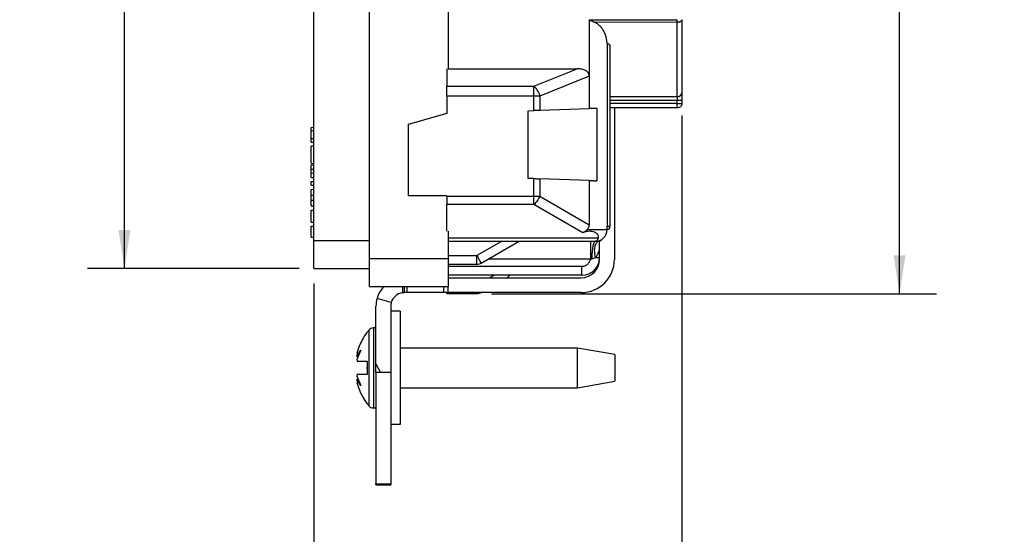
# Model space of a CAD drawing. Units: inches. Extents: x 0 to 17, y 0 to 11.
# Drawn here: x 6.9 to 10.2, y 4 to 5.8 of the extents above; entities that cross this region are included whole.
import ezdxf

# ---------------------------------------------------------------- set-up
doc = ezdxf.new("R2010")
doc.units = ezdxf.units.IN
doc.header["$MEASUREMENT"] = 0
doc.layers.add('FORMAT', color=7, linetype='Continuous')
doc.styles.add('SLDTEXTSTYLE0', font='TXT', dxfattribs={"width": 0.605})
doc.dimstyles.new('SLDDIMSTYLE0', dxfattribs={"dimtxt": 0.125, "dimasz": 0.13, "dimexe": 0, "dimexo": 0.0625, "dimgap": 0.03125, "dimtad": 0, "dimtih": 1, "dimtoh": 1, "dimrnd": 1e-09, "dimzin": 12, "dimdsep": 46, "dimtxsty": 'SLDTEXTSTYLE0', "dimsah": 1, "dimcen": 0.09, "dimadec": 0, "dimazin": 3, "dimtfac": 1, "dimtmove": 0, "dimatfit": 0, "dimfxl": 0, "dimfrac": 2, "dimtolj": 1, "dimtzin": 12, "dimarcsym": 0})
doc.dimstyles.new('SLDDIMSTYLE1', dxfattribs={"dimtxt": 0.125, "dimasz": 0.13, "dimexe": 0, "dimexo": 0.0625, "dimgap": 0.03125, "dimtad": 0, "dimtih": 1, "dimtoh": 1, "dimrnd": 1e-09, "dimzin": 12, "dimdsep": 46, "dimtxsty": 'SLDTEXTSTYLE0', "dimsah": 1, "dimcen": 0.09, "dimadec": 0, "dimazin": 3, "dimtfac": 1, "dimtofl": 0, "dimtmove": 0, "dimatfit": 3, "dimfxl": 0, "dimfrac": 2, "dimtolj": 1, "dimtzin": 12, "dimarcsym": 0})

# ---------------------------------------------------------------- blocks, each defined once
blk = doc.blocks.new('_D_8')
at = {"layer": 'FORMAT'}
for p, q in [((7.8704, 7.5518), (7.1565, 7.5518)), ((7.2815, 7.5518), (7.2815, 6.4675)), ((6.9713, 6.2466), (6.9283, 6.2466)), ((6.9283, 6.2466), (6.9283, 6.0548)), ((7.5916, 6.2466), (7.6346, 6.2466)), ((7.6346, 6.2466), (7.6346, 6.0548)), ((6.9283, 6.0548), (6.9713, 6.0548)), ((7.6346, 6.0548), (7.5916, 6.0548)), ((7.2815, 4.9418), (7.2815, 6.0261)), ((7.8704, 4.9418), (7.1565, 4.9418))]:
    blk.add_line(p, q, dxfattribs=at)
for points in [[(7.2815, 7.5518), (7.2615, 7.4218), (7.3015, 7.4218)], [(7.2815, 4.9418), (7.3015, 5.0718), (7.2615, 5.0718)]]:
    blk.add_solid(points, dxfattribs=at)
at = {"layer": 'FORMAT', "char_height": 0.125, "attachment_point": 1, "style": 'SLDTEXTSTYLE0'}
for s, insert in [('2.61in', (7.0475, 6.4364)), ('66.3mm', (6.9713, 6.2159))]:
    blk.add_mtext(s, dxfattribs=dict(at, insert=insert))
blk = doc.blocks.new('_D_9')
at = {"layer": 'FORMAT'}
for p, q in [((9.1604, 5.4579), (9.1604, 3.6941)), ((7.9204, 4.8918), (7.9204, 3.6941)), ((7.9204, 3.8191), (7.6704, 3.8191)), ((8.2302, 3.8189), (8.1873, 3.8189)), ((8.1873, 3.8189), (8.1873, 3.6271)), ((8.8505, 3.8189), (8.8935, 3.8189)), ((8.8935, 3.8189), (8.8935, 3.6271)), ((9.1604, 3.8191), (9.4104, 3.8191)), ((8.1873, 3.6271), (8.2302, 3.6271)), ((8.8935, 3.6271), (8.8505, 3.6271))]:
    blk.add_line(p, q, dxfattribs=at)
for points in [[(7.9204, 3.8191), (7.7904, 3.8391), (7.7904, 3.7991)], [(9.1604, 3.8191), (9.2904, 3.7991), (9.2904, 3.8391)]]:
    blk.add_solid(points, dxfattribs=at)
at = {"layer": 'FORMAT', "char_height": 0.125, "attachment_point": 1, "style": 'SLDTEXTSTYLE0'}
for s, insert in [('1.24in', (8.3065, 4.0087)), ('31.5mm', (8.2302, 3.7882))]:
    blk.add_mtext(s, dxfattribs=dict(at, insert=insert))
blk = doc.blocks.new('_D_11')
at = {"layer": 'FORMAT'}
for p, q in [((8.5193, 7.6373), (10.0196, 7.6373)), ((9.8946, 7.6373), (9.8946, 6.4674)), ((9.5845, 6.2466), (9.5415, 6.2466)), ((9.5415, 6.2466), (9.5415, 6.0548)), ((10.2048, 6.2466), (10.2477, 6.2466)), ((10.2477, 6.2466), (10.2477, 6.0548)), ((9.5415, 6.0548), (9.5845, 6.0548)), ((10.2477, 6.0548), (10.2048, 6.0548)), ((9.8946, 4.8563), (9.8946, 6.0261)), ((8.5194, 4.8563), (10.0196, 4.8563))]:
    blk.add_line(p, q, dxfattribs=at)
for points in [[(9.8946, 7.6373), (9.8746, 7.5073), (9.9146, 7.5073)], [(9.8946, 4.8563), (9.9146, 4.9863), (9.8746, 4.9863)]]:
    blk.add_solid(points, dxfattribs=at)
at = {"layer": 'FORMAT', "char_height": 0.125, "attachment_point": 1, "style": 'SLDTEXTSTYLE0'}
for s, insert in [('2.78in', (9.6607, 6.4364)), ('70.6mm', (9.5845, 6.2159))]:
    blk.add_mtext(s, dxfattribs=dict(at, insert=insert))

msp = doc.modelspace()

# ---------------------------------------------------------------- linework, layer by layer
at = {"color": 7, "linetype": 'Continuous', "lineweight": 25}
for p, q in [((8.1074, 4.9748), (8.1074, 7.5188)), ((7.9204, 5.0348), (7.9204, 7.4588)), ((8.3734, 5.8563), (8.3734, 5.6153)), ((8.8484, 5.7807), (9.1454, 5.7807)), ((8.8484, 5.7807), (8.8484, 5.5907)), ((9.1454, 5.7718), (8.8666, 5.772)), ((9.1454, 5.5213), (9.1454, 5.7718)), ((8.9084, 5.7011), (8.9084, 5.0833)), ((8.9184, 5.6902), (8.9184, 5.0833)), ((8.3684, 5.6153), (8.3684, 5.5561)), ((8.3734, 5.6153), (8.8081, 5.6153)), ((8.6619, 5.5561), (8.8081, 5.6153)), ((8.8484, 5.5907), (8.6819, 5.5234)), ((8.8484, 5.5907), (8.8484, 5.481)), ((8.3684, 5.5561), (8.6619, 5.5561)), ((8.3684, 5.5234), (8.3684, 5.4647)), ((8.6619, 5.5234), (8.3684, 5.5234)), ((8.6619, 5.4745), (8.6619, 5.5234)), ((8.6819, 5.5234), (8.6819, 5.4752)), ((8.9184, 5.5213), (9.1454, 5.5213)), ((9.1454, 5.5213), (9.1454, 5.5079)), ((8.6819, 5.4752), (8.8484, 5.481)), ((8.8735, 5.4818), (8.8735, 5.2377)), ((9.1454, 5.5079), (8.9184, 5.5079)), ((9.1454, 5.4981), (8.9184, 5.4981)), ((9.1454, 5.4831), (8.9184, 5.4831)), ((8.9334, 5.4831), (8.9334, 4.9728)), ((9.1604, 5.5079), (9.1454, 5.5079)), ((9.1454, 5.4981), (9.1454, 5.5079)), ((9.1604, 5.5079), (9.1604, 5.4981)), ((8.3684, 5.4647), (8.2384, 5.4274)), ((8.6424, 5.4738), (8.6619, 5.4745)), ((8.6424, 5.2457), (8.6424, 5.4738)), ((7.9114, 5.4178), (7.9204, 5.4179)), ((7.9114, 5.4073), (7.9114, 5.4178)), ((8.2384, 5.4274), (8.2384, 5.1867)), ((7.9114, 5.3804), (7.9114, 5.4073)), ((7.9114, 5.4073), (7.9204, 5.4072)), ((7.9114, 5.3804), (7.9204, 5.3805)), ((7.9114, 5.3679), (7.9114, 5.3804)), ((7.9114, 5.3679), (7.9204, 5.3677)), ((7.9204, 5.3542), (7.9114, 5.3541)), ((7.9114, 5.2966), (7.9114, 5.3541)), ((7.9114, 5.2966), (7.9204, 5.2964)), ((7.9114, 5.2916), (7.9204, 5.2917)), ((7.9114, 5.2766), (7.9114, 5.2916)), ((7.9114, 5.2766), (7.9204, 5.2767)), ((7.9114, 5.2641), (7.9114, 5.2766)), ((7.9114, 5.2641), (7.9204, 5.2639)), ((7.9114, 5.2491), (7.9114, 5.2641)), ((7.9114, 5.2491), (7.9204, 5.2489)), ((8.6619, 5.245), (8.6424, 5.2457)), ((8.6619, 5.1858), (8.6619, 5.245)), ((7.9114, 5.2356), (7.9204, 5.2357)), ((7.9114, 5.2231), (7.9114, 5.2356)), ((7.9114, 5.2231), (7.9204, 5.2229)), ((8.6819, 5.2443), (8.6819, 5.1858)), ((8.8484, 5.2385), (8.6819, 5.2443)), ((8.8484, 5.2385), (8.8484, 5.0897)), ((7.9114, 5.2087), (7.9204, 5.2089)), ((7.9114, 5.1894), (7.9114, 5.2087)), ((7.9114, 5.1894), (7.9204, 5.1895)), ((7.9114, 5.1724), (7.9114, 5.1894)), ((8.3684, 5.1867), (8.2384, 5.1867)), ((8.3684, 5.1867), (8.3684, 5.1858)), ((8.3684, 5.1858), (8.6619, 5.1858)), ((8.6819, 5.1858), (8.8484, 5.0897)), ((7.9114, 5.1531), (7.9114, 5.1724)), ((7.9114, 5.1724), (7.9204, 5.1723)), ((7.9114, 5.1531), (7.9204, 5.1529)), ((8.6619, 5.1576), (8.3684, 5.1576)), ((8.3684, 5.0678), (8.3684, 5.1576)), ((8.8271, 5.0622), (8.6619, 5.1576)), ((7.9114, 5.1387), (7.9204, 5.1389)), ((7.9114, 5.0979), (7.9114, 5.1387)), ((7.9114, 5.0979), (7.9204, 5.0977)), ((7.9114, 5.0844), (7.9204, 5.0846)), ((7.9114, 5.0478), (7.9114, 5.0844)), ((8.9184, 5.0833), (8.9084, 5.0833)), ((8.9084, 5.0759), (8.9084, 5.0808)), ((7.9114, 5.0478), (7.9204, 5.0476)), ((8.3734, 5.0678), (8.3734, 4.9748)), ((8.8412, 5.0733), (8.9084, 5.0733)), ((8.9084, 5.0733), (8.9084, 5.0759)), ((7.9204, 4.9418), (7.9204, 5.0348)), ((8.1074, 5.0348), (7.9204, 5.0348)), ((8.8663, 5.0333), (8.3734, 5.0333)), ((8.5525, 5.0333), (8.4694, 4.9853)), ((8.6125, 5.0333), (8.4844, 4.9593)), ((8.8822, 5.0322), (8.8773, 5.033)), ((8.8834, 4.9728), (8.8834, 5.033)), ((8.8698, 4.9793), (8.8834, 4.9793)), ((8.1074, 4.8818), (8.1074, 4.9748)), ((8.3734, 4.9748), (8.1074, 4.9748)), ((8.3734, 4.9748), (8.3734, 4.8818)), ((8.4694, 4.9553), (8.3734, 4.9553)), ((8.8528, 4.9733), (8.5086, 4.9733)), ((8.8234, 4.9193), (8.8234, 4.9493)), ((7.9204, 4.9418), (8.1074, 4.9418)), ((8.8234, 4.9193), (8.3734, 4.9193)), ((8.5801, 4.9193), (8.5714, 4.9105)), ((8.1074, 4.8818), (8.3734, 4.8818)), ((8.2184, 4.8818), (8.2184, 4.8603)), ((8.2334, 4.8818), (8.2334, 4.8608)), ((8.3584, 4.8608), (8.3584, 4.8818)), ((8.3734, 4.9108), (8.8214, 4.9108)), ((8.3734, 4.8608), (8.3734, 4.8818)), ((8.2334, 4.8608), (8.2254, 4.8608)), ((8.3584, 4.8608), (8.2334, 4.8608)), ((8.3734, 4.8608), (8.3584, 4.8608)), ((8.4694, 4.8563), (8.3684, 4.8563)), ((8.8214, 4.8608), (8.3734, 4.8608)), ((8.4844, 4.8603), (8.4852, 4.8608)), ((8.1294, 4.6201), (8.1294, 4.8148)), ((8.1811, 4.8273), (8.133, 4.8408)), ((8.1794, 4.8148), (8.1794, 4.5908)), ((8.2114, 4.798), (8.1794, 4.798)), ((8.2114, 4.798), (8.2114, 4.4155)), ((8.1294, 4.7418), (8.1209, 4.7418)), ((8.0665, 4.6574), (8.0742, 4.6808)), ((8.0742, 4.6823), (8.0742, 4.6808)), ((8.0779, 4.6662), (8.0651, 4.6348)), ((8.0651, 4.6453), (8.0779, 4.6662)), ((8.0665, 4.6574), (8.0651, 4.6453)), ((8.8094, 4.6738), (8.2114, 4.6738)), ((8.9344, 4.6518), (8.8094, 4.6738)), ((8.8094, 4.5398), (8.8094, 4.6738)), ((8.9344, 4.6518), (8.9344, 4.5618)), ((8.0691, 4.6446), (8.0651, 4.6453)), ((8.0651, 4.6348), (8.0656, 4.6293)), ((8.0994, 4.6293), (8.0994, 4.5843)), ((8.0994, 4.6203), (8.0994, 4.6202)), ((8.1294, 4.6201), (8.1444, 4.5909)), ((8.1294, 4.5908), (8.1294, 4.6201)), ((8.0656, 4.5843), (8.0651, 4.5787)), ((8.0994, 4.6068), (8.0994, 4.6091)), ((8.0994, 4.6045), (8.0994, 4.6068)), ((8.0994, 4.5934), (8.0994, 4.5933)), ((8.1294, 4.5908), (8.1294, 4.2158)), ((8.1794, 4.5908), (8.1294, 4.5908)), ((8.1444, 4.5909), (8.1443, 4.5908)), ((8.1794, 4.5908), (8.1794, 4.2158)), ((8.0651, 4.5787), (8.0779, 4.5474)), ((8.0691, 4.569), (8.0651, 4.5683)), ((8.0651, 4.5683), (8.0665, 4.5562)), ((8.0779, 4.5474), (8.0651, 4.5683)), ((8.0742, 4.5328), (8.0665, 4.5562)), ((8.8094, 4.5398), (8.9344, 4.5618)), ((8.0742, 4.5328), (8.0742, 4.5312)), ((8.2114, 4.5398), (8.8094, 4.5398)), ((8.1209, 4.4718), (8.1294, 4.4718)), ((8.2114, 4.4155), (8.1794, 4.4155)), ((8.1794, 4.3143), (8.1796, 4.3143)), ((8.1294, 4.2158), (8.1794, 4.2158)), ((8.1294, 4.2128), (8.1294, 4.2158)), ((8.1794, 4.2158), (8.1794, 4.2128)), ((8.1294, 4.2128), (8.1794, 4.2128))]:
    msp.add_line(p, q, dxfattribs=at)
at = {"color": 8, "linetype": 'Continuous', "lineweight": 25}
for p, q in [((8.9084, 5.0808), (8.9084, 5.0833)), ((8.3734, 5.045), (8.8792, 5.045)), ((8.3734, 4.9853), (8.4694, 4.9853)), ((8.3734, 4.9493), (8.8234, 4.9493)), ((8.5119, 4.9108), (8.5265, 4.9193)), ((8.2254, 4.8608), (8.2254, 4.8818)), ((8.1055, 4.7346), (8.1055, 4.479)), ((8.1209, 4.7418), (8.1209, 4.4718))]:
    msp.add_line(p, q, dxfattribs=at)
at = {"color": 7, "linetype": 'Continuous', "lineweight": 25}
for centre, radius, start, end in [((9.1462, 5.5355), 0.0143, 266.8978, 356.5187), ((8.9084, 5.0833), 0.01, 270, 0), ((8.8234, 4.9793), 0.06, 270, 0), ((8.8214, 4.9728), 0.112, 270, 0), ((8.8214, 4.9728), 0.062, 270, 0), ((8.2254, 4.8148), 0.096, 135.7407, 164.2868), ((8.2254, 4.8148), 0.046, 98.7527, 164.2868), ((8.2254, 4.8148), 0.096, 164.2868, 180), ((8.2254, 4.8148), 0.046, 164.2868, 180), ((8.1209, 4.7218), 0.02, 90, 140.291), ((8.1209, 4.4918), 0.02, 219.709, 270)]:
    msp.add_arc(centre, radius, start, end, dxfattribs=at)
for points, knots in [([(8.8484, 5.7807), (8.85, 5.7799), (8.8529, 5.7785), (8.8571, 5.7764), (8.8607, 5.7746), (8.8638, 5.7732), (8.8657, 5.7724), (8.8666, 5.772)], [0, 0, 0, 0, 0.256576, 0.48486, 0.684855, 0.856565, 1, 1, 1, 1]), ([(9.1604, 5.7807), (9.1604, 5.7802), (9.1603, 5.7793), (9.1597, 5.7779), (9.1588, 5.7766), (9.1576, 5.7755), (9.1562, 5.7745), (9.1546, 5.7736), (9.1529, 5.7729), (9.151, 5.7724), (9.1492, 5.7721), (9.1473, 5.7718), (9.146, 5.7718), (9.1454, 5.7718)], [0, 0, 0, 0, 0.102895, 0.203393, 0.301494, 0.397198, 0.490504, 0.581413, 0.669925, 0.756039, 0.839756, 0.921077, 1, 1, 1, 1]), ([(9.1604, 5.7807), (9.1604, 5.776), (9.1604, 5.7667), (9.1604, 5.7529), (9.1604, 5.7394), (9.1604, 5.7261), (9.1604, 5.7131), (9.1604, 5.7004), (9.1604, 5.6879), (9.1604, 5.6756), (9.1604, 5.6637), (9.1604, 5.6519), (9.1604, 5.6373), (9.1604, 5.6201), (9.1604, 5.6009), (9.1604, 5.5827), (9.1604, 5.5656), (9.1604, 5.5494), (9.1604, 5.5396), (9.1604, 5.5347)], [0, 0, 0, 0, 0.045621, 0.091145, 0.136592, 0.181985, 0.227345, 0.272693, 0.318051, 0.363441, 0.408883, 0.454399, 0.500011, 0.58354, 0.666814, 0.749964, 0.833123, 0.916425, 1, 1, 1, 1]), ([(8.9084, 5.7011), (8.9084, 5.7022), (8.9083, 5.7055), (8.9077, 5.712), (8.906, 5.7211), (8.9029, 5.7308), (8.8984, 5.7406), (8.893, 5.7496), (8.8869, 5.757), (8.8814, 5.7624), (8.8766, 5.7663), (8.8717, 5.7695), (8.8682, 5.7712), (8.8666, 5.772)], [0, 0, 0, 0, 0.044031, 0.127376, 0.250014, 0.389195, 0.500377, 0.635157, 0.749587, 0.819459, 0.884278, 0.944336, 1, 1, 1, 1]), ([(8.9084, 5.7011), (8.91, 5.7011), (8.9116, 5.7006), (8.9143, 5.6991), (8.9153, 5.6982), (8.9177, 5.695), (8.9184, 5.6926), (8.9184, 5.6902)], [0, 0, 0, 0, 0.25, 0.25, 0.5, 0.5, 1, 1, 1, 1]), ([(8.8484, 5.5907), (8.8484, 5.5916), (8.8483, 5.5934), (8.8478, 5.596), (8.8469, 5.5985), (8.8457, 5.6009), (8.8442, 5.6031), (8.8423, 5.6052), (8.8401, 5.607), (8.8361, 5.6097), (8.8295, 5.6126), (8.8195, 5.6149), (8.8121, 5.6151), (8.8081, 5.6153)], [0, 0, 0, 0, 0.051796, 0.102327, 0.152303, 0.202457, 0.253514, 0.306163, 0.361032, 0.418677, 0.579882, 0.772584, 1, 1, 1, 1]), ([(8.3684, 5.5234), (8.3684, 5.5247), (8.3684, 5.5272), (8.3684, 5.531), (8.3684, 5.5347), (8.3684, 5.5384), (8.3684, 5.5426), (8.3684, 5.5474), (8.3684, 5.5522), (8.3684, 5.5548), (8.3684, 5.5561)], [0, 0, 0, 0, 0.101056, 0.200669, 0.299766, 0.399287, 0.500161, 0.667133, 0.832294, 1, 1, 1, 1]), ([(8.6619, 5.5234), (8.6619, 5.5298), (8.6619, 5.5362), (8.6619, 5.5475), (8.6619, 5.5525), (8.6619, 5.5561)], [0, 0, 0, 0, 0.5, 0.5, 1, 1, 1, 1]), ([(8.6619, 5.5561), (8.6659, 5.5529), (8.6699, 5.548), (8.6769, 5.5366), (8.6799, 5.53), (8.6819, 5.5234)], [0, 0, 0, 0, 0.5, 0.5, 1, 1, 1, 1]), ([(9.1604, 5.5347), (9.1604, 5.5341), (9.1604, 5.5331), (9.1604, 5.5311), (9.1604, 5.5289), (9.1604, 5.5264), (9.1604, 5.5223), (9.1604, 5.5162), (9.1604, 5.5107), (9.1604, 5.5079)], [0, 0, 0, 0, 0.101729, 0.2014588, 0.3003725, 0.3996826, 0.5005872, 0.7481335, 1, 1, 1, 1]), ([(8.8735, 5.4818), (8.8722, 5.4818), (8.8695, 5.4817), (8.8654, 5.4816), (8.8612, 5.4814), (8.857, 5.4813), (8.8527, 5.4811), (8.8498, 5.481), (8.8484, 5.481)], [0, 0, 0, 0, 0.168081, 0.334462, 0.499986, 0.665514, 0.831903, 1, 1, 1, 1]), ([(9.1454, 5.4831), (9.1454, 5.4831), (9.1454, 5.4847), (9.1454, 5.4902), (9.1454, 5.4941), (9.1454, 5.4981)], [0, 0, 0, 0, 0.5, 0.5, 1, 1, 1, 1]), ([(9.1454, 5.4981), (9.1493, 5.4981), (9.1532, 5.4981), (9.1588, 5.4981), (9.1604, 5.4981), (9.1604, 5.4981)], [0, 0, 0, 0, 0.5, 0.5, 1, 1, 1, 1]), ([(9.1604, 5.4981), (9.1604, 5.4941), (9.1588, 5.4902), (9.1532, 5.4847), (9.1493, 5.4831), (9.1454, 5.4831)], [0, 0, 0, 0, 0.5, 0.5, 1, 1, 1, 1]), ([(8.6819, 5.4752), (8.6806, 5.4751), (8.6782, 5.475), (8.6742, 5.4749), (8.6702, 5.4748), (8.6661, 5.4746), (8.6633, 5.4745), (8.6619, 5.4745)], [0, 0, 0, 0, 0.202176, 0.401079, 0.598883, 0.797799, 1, 1, 1, 1]), ([(8.6619, 5.245), (8.6633, 5.245), (8.6661, 5.2449), (8.6702, 5.2447), (8.6742, 5.2446), (8.6782, 5.2445), (8.6806, 5.2444), (8.6819, 5.2443)], [0, 0, 0, 0, 0.202201, 0.401117, 0.598921, 0.797824, 1, 1, 1, 1]), ([(8.8484, 5.2385), (8.8498, 5.2385), (8.8527, 5.2384), (8.857, 5.2382), (8.8612, 5.2381), (8.8654, 5.2379), (8.8695, 5.2378), (8.8722, 5.2377), (8.8735, 5.2377)], [0, 0, 0, 0, 0.168097, 0.334486, 0.500014, 0.665538, 0.831919, 1, 1, 1, 1]), ([(8.6819, 5.1858), (8.6795, 5.1804), (8.6765, 5.175), (8.6696, 5.1652), (8.6657, 5.1609), (8.6619, 5.1576)], [0, 0, 0, 0, 0.5, 0.5, 1, 1, 1, 1]), ([(8.8412, 5.0733), (8.842, 5.0741), (8.8434, 5.0757), (8.8452, 5.0783), (8.8467, 5.081), (8.8477, 5.0839), (8.8483, 5.0868), (8.8484, 5.0887), (8.8484, 5.0897)], [0, 0, 0, 0, 0.181142, 0.353926, 0.52013, 0.681749, 0.84095, 1, 1, 1, 1]), ([(8.8412, 5.0733), (8.8403, 5.0724), (8.8384, 5.0706), (8.8356, 5.0681), (8.8328, 5.0659), (8.8299, 5.0639), (8.828, 5.0627), (8.8271, 5.0622)], [0, 0, 0, 0, 0.207174, 0.410314, 0.609837, 0.806217, 1, 1, 1, 1]), ([(8.8792, 5.045), (8.8793, 5.0455), (8.8796, 5.0465), (8.8798, 5.0481), (8.8797, 5.0498), (8.8792, 5.0519), (8.8781, 5.0545), (8.8753, 5.0583), (8.87, 5.0624), (8.862, 5.0657), (8.853, 5.0674), (8.8452, 5.0674), (8.8392, 5.0665), (8.8349, 5.0655), (8.8307, 5.0641), (8.8283, 5.0628), (8.8271, 5.0622)], [0, 0, 0, 0, 0.030343, 0.060972, 0.092285, 0.124656, 0.185978, 0.249075, 0.374463, 0.500368, 0.62505, 0.75119, 0.813318, 0.875549, 0.938425, 1, 1, 1, 1]), ([(8.8684, 5.0333), (8.879, 5.0333), (8.8892, 5.0375), (8.9042, 5.0525), (8.9084, 5.0627), (8.9084, 5.0733)], [0, 0, 0, 0, 0.5, 0.5, 1, 1, 1, 1]), ([(8.8528, 5.0333), (8.8528, 5.0333), (8.8528, 5.0302), (8.8528, 5.0168), (8.8528, 4.9968), (8.8528, 4.9811), (8.8528, 4.9733)], [0, 0, 0, 0, 0.249995, 0.5, 0.750005, 1, 1, 1, 1]), ([(8.8582, 4.9746), (8.8582, 4.9823), (8.8588, 4.9978), (8.8611, 5.0172), (8.8644, 5.0302), (8.8671, 5.0333), (8.8684, 5.0333)], [0, 0, 0, 0, 0.249995, 0.5, 0.750005, 1, 1, 1, 1]), ([(8.8792, 5.045), (8.8788, 5.0442), (8.8782, 5.0425), (8.8772, 5.0405), (8.8761, 5.0387), (8.875, 5.0373), (8.8735, 5.0357), (8.8715, 5.0343), (8.8689, 5.0334), (8.8671, 5.0333), (8.8663, 5.0333)], [0, 0, 0, 0, 0.109394, 0.21417, 0.314288, 0.409691, 0.500319, 0.689728, 0.856477, 1, 1, 1, 1]), ([(8.8684, 5.0333), (8.8684, 5.0333), (8.8683, 5.0333), (8.8679, 5.0333), (8.8673, 5.0333), (8.8666, 5.0333), (8.8663, 5.0333)], [0, 0, 0, 0, 0.2516673, 0.5, 0.7483327, 1, 1, 1, 1]), ([(8.8698, 4.9793), (8.8681, 4.9859), (8.866, 4.9991), (8.8673, 5.0166), (8.8727, 5.0297), (8.8787, 5.0344), (8.882, 5.0357)], [0, 0, 0, 0, 0.249996, 0.5, 0.750004, 1, 1, 1, 1]), ([(8.8834, 5.0331), (8.885, 5.0346), (8.8882, 5.0377), (8.8917, 5.0406), (8.8935, 5.0421)], [0, 0, 0, 0, 0.48455, 1, 1, 1, 1]), ([(8.8834, 5.0117), (8.8834, 5.0133), (8.8834, 5.0185), (8.8834, 5.0268), (8.8834, 5.0306), (8.8834, 5.033)], [0, 0, 0, 0, 0.1363668, 0.4354999, 1, 1, 1, 1]), ([(8.4694, 4.9553), (8.4694, 4.9553), (8.4694, 4.9585), (8.4694, 4.9696), (8.4694, 4.9774), (8.4694, 4.9853)], [0, 0, 0, 0, 0.5, 0.5, 1, 1, 1, 1]), ([(8.4694, 4.9853), (8.4733, 4.9785), (8.4772, 4.9717), (8.4827, 4.9621), (8.4844, 4.9593), (8.4844, 4.9593)], [0, 0, 0, 0, 0.5, 0.5, 1, 1, 1, 1]), ([(8.8698, 4.9793), (8.8704, 4.98), (8.8718, 4.9816), (8.8738, 4.9845), (8.8758, 4.9879), (8.8779, 4.9921), (8.8799, 4.9967), (8.8812, 5.0005), (8.8822, 5.0033), (8.8828, 5.0051), (8.8833, 5.0067), (8.8833, 5.007), (8.8834, 5.0071)], [0, 0, 0, 0, 0.075555, 0.169197, 0.278182, 0.400151, 0.558377, 0.70023, 0.759918, 0.850452, 0.910573, 1, 1, 1, 1]), ([(8.8234, 4.9493), (8.8245, 4.9493), (8.8267, 4.9494), (8.83, 4.9499), (8.8338, 4.951), (8.8381, 4.9529), (8.8425, 4.9559), (8.8463, 4.9596), (8.8493, 4.9638), (8.8516, 4.9684), (8.8524, 4.9717), (8.8528, 4.9733)], [0, 0, 0, 0, 0.081133, 0.161664, 0.242581, 0.371077, 0.500073, 0.628569, 0.757565, 0.878415, 1, 1, 1, 1]), ([(8.2184, 4.8603), (8.2185, 4.8603), (8.2186, 4.8603), (8.2194, 4.8604), (8.2204, 4.8605), (8.2217, 4.8606), (8.2233, 4.8607), (8.2246, 4.8608), (8.2254, 4.8608)], [0, 0, 0, 0, 0.209334, 0.34338, 0.496796, 0.656097, 0.793176, 1, 1, 1, 1]), ([(8.3684, 4.8608), (8.3684, 4.86), (8.3684, 4.8568), (8.3684, 4.8565), (8.3684, 4.8563)], [0, 0, 0, 0, 0.256329, 1, 1, 1, 1]), ([(8.1058, 4.7343), (8.1044, 4.7329), (8.097, 4.7248), (8.0866, 4.7079), (8.0775, 4.6914), (8.0742, 4.6821), (8.0738, 4.681)], [0, 0, 0, 0, 0.095959, 0.528709, 0.943294, 1, 1, 1, 1]), ([(8.0656, 4.6293), (8.0686, 4.6293), (8.0746, 4.6293), (8.0872, 4.6293), (8.0966, 4.6293), (8.0994, 4.6293)], [0, 0, 0, 0, 0.403819, 0.819348, 1, 1, 1, 1]), ([(8.0994, 4.5843), (8.0933, 4.5843), (8.0809, 4.5843), (8.0708, 4.5843), (8.0668, 4.5843), (8.0656, 4.5843)], [0, 0, 0, 0, 0.403819, 0.819348, 1, 1, 1, 1]), ([(8.0738, 4.5326), (8.0743, 4.5313), (8.0773, 4.5227), (8.0856, 4.5074), (8.0957, 4.4908), (8.1033, 4.4821), (8.1056, 4.4796)], [0, 0, 0, 0, 0.066172, 0.441246, 0.83591, 1, 1, 1, 1])]:
    msp.add_open_spline(points, degree=3, knots=knots, dxfattribs=at)
for points in [[(9.1454, 5.7718), (9.1454, 5.7744), (9.1454, 5.7775), (9.1454, 5.7807)], [(8.6819, 5.5234), (8.6758, 5.5234), (8.6689, 5.5234), (8.6619, 5.5234)], [(8.3684, 5.1858), (8.3684, 5.1754), (8.3684, 5.165), (8.3684, 5.1576)], [(8.6619, 5.1858), (8.6689, 5.1858), (8.6758, 5.1858), (8.6819, 5.1858)], [(8.6619, 5.1576), (8.6619, 5.165), (8.6619, 5.1754), (8.6619, 5.1858)], [(8.8582, 4.9746), (8.8625, 4.9753), (8.8665, 4.9772), (8.8698, 4.9793)], [(8.4844, 4.9593), (8.4798, 4.9567), (8.4746, 4.9553), (8.4694, 4.9553)], [(8.8528, 4.9733), (8.8545, 4.9739), (8.8564, 4.9743), (8.8582, 4.9746)], [(8.4844, 4.8603), (8.4798, 4.8577), (8.4746, 4.8563), (8.4694, 4.8563)]]:
    msp.add_open_spline(points, degree=3, dxfattribs=at)
at = {"color": 8, "linetype": 'Continuous', "lineweight": 25}
msp.add_open_spline([(8.4694, 4.8563), (8.4694, 4.8565), (8.4694, 4.8568), (8.4694, 4.86), (8.4694, 4.8608)], degree=3, knots=[0, 0, 0, 0, 0.7436714, 1, 1, 1, 1], dxfattribs=at)

# ---------------------------------------------------------------- dimensions: what is measured, and where the dimension line sits
at = {"layer": 'FORMAT'}
for base, p1, p2, picture, middle in [((9.8946, 4.8563), (8.4693, 7.6373), (8.4694, 4.8563), '_D_11', (9.8946, 6.2468)), ((7.2815, 7.5518), (7.9204, 4.9418), (7.9204, 7.5518), '_D_8', (7.2815, 6.2468))]:
    dim = msp.add_linear_dim(base=base, p1=p1, p2=p2, angle=90, dimstyle='SLDDIMSTYLE1', dxfattribs=at)
    dim.commit()
    dim.dimension.update_dxf_attribs({"geometry": picture, "text_midpoint": middle, "dimtype": 160})
dim = msp.add_linear_dim(base=(9.1604, 3.8191), p1=(7.9204, 4.9418), p2=(9.1604, 5.5079), dimstyle='SLDDIMSTYLE0', dxfattribs=at)
dim.commit()
dim.dimension.update_dxf_attribs({"geometry": '_D_9', "text_midpoint": (8.5404, 3.8191), "dimtype": 160})

doc.saveas('drawing.dxf')
